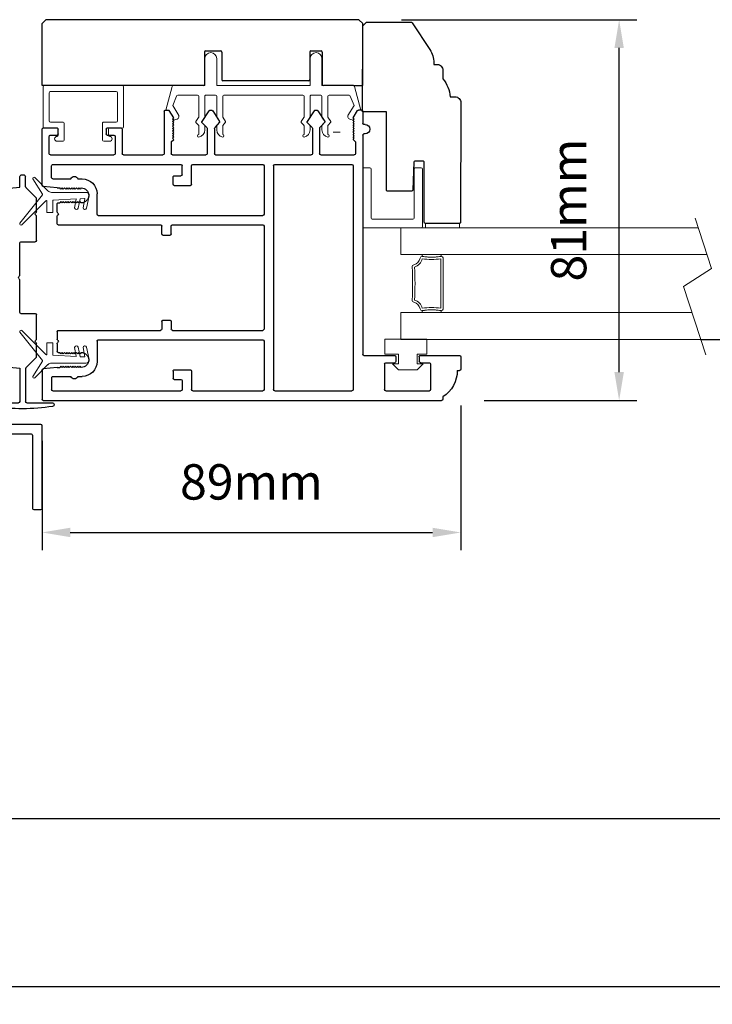
# Model space of a CAD drawing. Extents: x -10318 to 6203, y 3880 to 9300.
# Drawn here: x -9934 to -9787, y 7547 to 7755 of the extents above; entities that cross this region are included whole.
import ezdxf

# ---------------------------------------------------------------- set-up
doc = ezdxf.new("R2010")
doc.units = 0
doc.header["$LTSCALE"] = 250
doc.header["$MEASUREMENT"] = 0
doc.header["$PDMODE"] = 3
doc.header["$PDSIZE"] = -2
doc.layers.get('0').update_dxf_attribs({"color": 5, "linetype": 'CONTINUOUS', "lineweight": 20})
doc.layers.get('DEFPOINTS').update_dxf_attribs({"color": 2, "linetype": 'CONTINUOUS'})
for name, color, linetype, lineweight in [('1', 1, 'CONTINUOUS', 13), ('2', 2, 'CONTINUOUS', 25), ('6', 6, 'CONTINUOUS', 5), ('LS-PR-004 JAMB SEAL', 41, 'CONTINUOUS', 15)]:
    doc.layers.add(name, color=color, linetype=linetype, lineweight=lineweight)
for name, color, linetype in [('81018 JAMB INTERLOCK', 154, 'CONTINUOUS'), ('81020 DOOR PROFILE B', 90, 'CONTINUOUS'), ('81056 Sash', 255, 'CONTINUOUS'), ('81067 Glazing Stop', 255, 'CONTINUOUS'), ('LS-P-009 MECH CAP', 165, 'CONTINUOUS')]:
    doc.layers.add(name, color=color, linetype=linetype)
doc.styles.add('ROMANS', font='romans')
doc.dimstyles.new('LWDEC', dxfattribs={"dimscale": 3, "dimtxt": 2.5, "dimasz": 2, "dimexe": 1.25, "dimexo": 3, "dimgap": 2, "dimtad": 1, "dimtoh": 1, "dimdec": 0, "dimzin": 11, "dimdsep": 46, "dimtxsty": 'ROMANS', "dimcen": 0, "dimdle": 1.5, "dimazin": 0, "dimtfac": 1, "dimtdec": 0, "dimtix": 1, "dimtmove": 0, "dimatfit": 3, "dimfxl": 0, "dimtzin": 0, "dimarcsym": 0})

# ---------------------------------------------------------------- blocks, each defined once
blk = doc.blocks.new('LS-P-012 DOOR PROFILE')
for p, q in [((-0.66, 1.645), (-0.765, 1.645)), ((-0.775, 1.615), (-0.775, 1.635)), ((-0.65, 1.3075), (-0.65, 1.635)), ((-1.025, -1.845), (-1.025, 1.485)), ((-0.995, 1.495), (-1.015, 1.495)), ((-0.945, 1.0175), (-0.945, 1.3825)), ((-0.72, 1.3925), (-0.935, 1.3925)), ((-0.71, 1.3075), (-0.71, 1.3825)), ((-0.71, 1.3075), (-0.71, 1.3825)), ((-0.66, 1.2975), (-0.7, 1.2975)), ((-0.71, 1.0175), (-0.71, 1.0925)), ((-0.66, 1.1025), (-0.7, 1.1025)), ((-0.65, 0.835), (-0.65, 1.0925)), ((-0.72, 1.0075), (-0.935, 1.0075)), ((1.19, 0.825), (-0.64, 0.825)), ((1.2, 0.845), (1.2, 0.835)), ((1.28, 0.845), (1.28, 0.835)), ((1.39, 0.825), (1.29, 0.825)), ((0.935, 0.745), (-0.935, 0.745)), ((1.025, 0.475), (1.025, 0.755)), ((1.135, 0.765), (1.035, 0.765)), ((1.135, 0.765), (1.155, 0.745)), ((1.155, 0.745), (1.165, 0.755)), ((1.165, 0.755), (1.175, 0.745)), ((1.175, 0.745), (1.185, 0.755)), ((1.185, 0.755), (1.195, 0.745)), ((1.195, 0.745), (1.205, 0.755)), ((1.205, 0.755), (1.215, 0.745)), ((1.215, 0.745), (1.225, 0.755)), ((1.225, 0.755), (1.235, 0.745)), ((1.235, 0.745), (1.245, 0.755)), ((1.245, 0.755), (1.255, 0.745)), ((1.255, 0.745), (1.265, 0.755)), ((1.265, 0.755), (1.275, 0.745)), ((1.275, 0.745), (1.285, 0.755)), ((1.285, 0.755), (1.295, 0.745)), ((1.295, 0.745), (1.305, 0.755)), ((1.305, 0.755), (1.315, 0.745)), ((1.315, 0.745), (1.325, 0.755)), ((1.325, 0.755), (1.335, 0.745)), ((1.335, 0.745), (1.3953, 0.7825)), ((1.4, 0.815), (1.4, 0.791)), ((-0.945, 0.09), (-0.945, 0.735)), ((0.945, 0.09), (0.945, 0.735)), ((1.2977, 0.5083), (1.2529, 0.4676)), ((1.392, 0.451), (1.3038, 0.5088)), ((1.2461, 0.465), (1.035, 0.465)), ((1.392, 0.419), (1.3032, 0.3608)), ((1.025, -0.405), (1.025, 0.395)), ((1.2461, 0.405), (1.035, 0.405)), ((1.2972, 0.3613), (1.2529, 0.4023)), ((0.935, 0.08), (-0.935, 0.08)), ((-0.53, 0), (-0.935, 0)), ((0.43, 0), (-0.43, 0)), ((0.935, 0), (0.53, 0)), ((-0.945, -0.595), (-0.945, -0.01)), ((-0.52, -1.385), (-0.52, -0.01)), ((-0.44, -0.765), (-0.44, -0.01)), ((0.44, -0.765), (0.44, -0.01)), ((0.52, -1.385), (0.52, -0.01)), ((0.945, -0.595), (0.945, -0.01)), ((1.2977, -0.3717), (1.2529, -0.4124)), ((1.392, -0.429), (1.3038, -0.3712)), ((1.025, -0.765), (1.025, -0.485)), ((1.2461, -0.415), (1.035, -0.415)), ((1.2461, -0.475), (1.035, -0.475)), ((1.2972, -0.5187), (1.2529, -0.4777)), ((1.392, -0.461), (1.3032, -0.5192)), ((-0.78, -0.605), (-0.935, -0.605)), ((-0.77, -0.75), (-0.77, -0.615)), ((0.77, -0.75), (0.77, -0.615)), ((0.78, -0.605), (0.935, -0.605)), ((-0.945, -1.765), (-0.945, -0.695)), ((-0.86, -0.685), (-0.935, -0.685)), ((-0.85, -0.75), (-0.85, -0.695)), ((0.85, -0.75), (0.85, -0.695)), ((0.86, -0.685), (0.935, -0.685)), ((0.945, -1.765), (0.945, -0.695)), ((-0.78, -0.76), (-0.84, -0.76)), ((-0.365, -0.775), (-0.43, -0.775)), ((-0.355, -0.845), (-0.355, -0.785)), ((0.355, -0.845), (0.355, -0.785)), ((0.365, -0.775), (0.43, -0.775)), ((0.78, -0.76), (0.84, -0.76)), ((1.135, -0.775), (1.035, -0.775)), ((1.135, -0.775), (1.155, -0.755)), ((1.155, -0.755), (1.165, -0.765)), ((1.165, -0.765), (1.175, -0.755)), ((1.175, -0.755), (1.185, -0.765)), ((1.185, -0.765), (1.195, -0.755)), ((1.195, -0.755), (1.205, -0.765)), ((1.205, -0.765), (1.215, -0.755)), ((1.215, -0.755), (1.225, -0.765)), ((1.225, -0.765), (1.235, -0.755)), ((1.235, -0.755), (1.245, -0.765)), ((1.245, -0.765), (1.255, -0.755)), ((1.255, -0.755), (1.265, -0.765)), ((1.265, -0.765), (1.275, -0.755)), ((1.275, -0.755), (1.285, -0.765)), ((1.285, -0.765), (1.295, -0.755)), ((1.295, -0.755), (1.305, -0.765)), ((1.305, -0.765), (1.315, -0.755)), ((1.315, -0.755), (1.325, -0.765)), ((1.325, -0.765), (1.335, -0.755)), ((1.335, -0.755), (1.3953, -0.7925)), ((1.4, -0.825), (1.4, -0.801)), ((-0.44, -1.72), (-0.44, -0.865)), ((-0.365, -0.855), (-0.43, -0.855)), ((0.365, -0.855), (0.43, -0.855)), ((0.44, -1.72), (0.44, -0.865)), ((1.025, -1.175), (1.025, -0.845)), ((1.39, -0.835), (1.035, -0.835)), ((1.24, -1.185), (1.035, -1.185)), ((1.25, -1.31), (1.25, -1.195)), ((1.025, -1.785), (1.025, -1.255)), ((1.18, -1.245), (1.035, -1.245)), ((1.19, -1.31), (1.19, -1.255)), ((-0.53, -1.395), (-0.7, -1.395)), ((0.53, -1.395), (0.7, -1.395)), ((1.24, -1.32), (1.2, -1.32)), ((-0.825, -1.555), (-0.825, -1.52)), ((-0.75, -1.5275), (-0.74, -1.5375)), ((-0.74, -1.5375), (-0.75, -1.5475)), ((-0.75, -1.5475), (-0.74, -1.5575)), ((-0.74, -1.5575), (-0.75, -1.5675)), ((-0.625, -1.5275), (-0.635, -1.5375)), ((-0.635, -1.5375), (-0.625, -1.5475)), ((-0.625, -1.5475), (-0.635, -1.5575)), ((-0.635, -1.5575), (-0.625, -1.5675)), ((0.625, -1.5275), (0.635, -1.5375)), ((0.635, -1.5375), (0.625, -1.5475)), ((0.625, -1.5475), (0.635, -1.5575)), ((0.635, -1.5575), (0.625, -1.5675)), ((0.75, -1.5275), (0.74, -1.5375)), ((0.74, -1.5375), (0.75, -1.5475)), ((0.75, -1.5475), (0.74, -1.5575)), ((0.74, -1.5575), (0.75, -1.5675)), ((0.825, -1.555), (0.825, -1.52)), ((-0.825, -1.765), (-0.825, -1.615)), ((-0.75, -1.5675), (-0.74, -1.5775)), ((-0.74, -1.5775), (-0.75, -1.5875)), ((-0.75, -1.5875), (-0.74, -1.5975)), ((-0.74, -1.5975), (-0.75, -1.6075)), ((-0.75, -1.6075), (-0.74, -1.6175)), ((-0.74, -1.6175), (-0.75, -1.6275)), ((-0.75, -1.6275), (-0.74, -1.6375)), ((-0.74, -1.6375), (-0.75, -1.6475)), ((-0.625, -1.5675), (-0.635, -1.5775)), ((-0.635, -1.5775), (-0.625, -1.5875)), ((-0.625, -1.5875), (-0.635, -1.5975)), ((-0.635, -1.5975), (-0.625, -1.6075)), ((-0.625, -1.6075), (-0.635, -1.6175)), ((-0.635, -1.6175), (-0.625, -1.6275)), ((-0.625, -1.6275), (-0.635, -1.6375)), ((-0.635, -1.6375), (-0.625, -1.6475)), ((0.625, -1.5675), (0.635, -1.5775)), ((0.635, -1.5775), (0.625, -1.5875)), ((0.625, -1.5875), (0.635, -1.5975)), ((0.635, -1.5975), (0.625, -1.6075)), ((0.625, -1.6075), (0.635, -1.6175)), ((0.635, -1.6175), (0.625, -1.6275)), ((0.625, -1.6275), (0.635, -1.6375)), ((0.635, -1.6375), (0.625, -1.6475)), ((0.75, -1.5675), (0.74, -1.5775)), ((0.74, -1.5775), (0.75, -1.5875)), ((0.75, -1.5875), (0.74, -1.5975)), ((0.74, -1.5975), (0.75, -1.6075)), ((0.75, -1.6075), (0.74, -1.6175)), ((0.74, -1.6175), (0.75, -1.6275)), ((0.75, -1.6275), (0.74, -1.6375)), ((0.74, -1.6375), (0.75, -1.6475)), ((0.825, -1.765), (0.825, -1.615)), ((-0.75, -1.6475), (-0.74, -1.6575)), ((-0.74, -1.6575), (-0.75, -1.6675)), ((-0.75, -1.6675), (-0.74, -1.6775)), ((-0.74, -1.6775), (-0.75, -1.6875)), ((-0.75, -1.6875), (-0.74, -1.6975)), ((-0.74, -1.6975), (-0.75, -1.7075)), ((-0.75, -1.73), (-0.75, -1.7075)), ((-0.625, -1.6475), (-0.635, -1.6575)), ((-0.635, -1.6575), (-0.625, -1.6675)), ((-0.625, -1.6675), (-0.635, -1.6775)), ((-0.635, -1.6775), (-0.625, -1.6875)), ((-0.625, -1.6875), (-0.635, -1.6975)), ((-0.635, -1.6975), (-0.625, -1.7075)), ((-0.625, -1.72), (-0.625, -1.7075)), ((-0.5396, -1.7221), (-0.5446, -1.7271)), ((-0.5254, -1.7221), (-0.5204, -1.7271)), ((0.5254, -1.7221), (0.5204, -1.7271)), ((0.5396, -1.7221), (0.5446, -1.7271)), ((0.625, -1.6475), (0.635, -1.6575)), ((0.635, -1.6575), (0.625, -1.6675)), ((0.625, -1.6675), (0.635, -1.6775)), ((0.635, -1.6775), (0.625, -1.6875)), ((0.625, -1.6875), (0.635, -1.6975)), ((0.635, -1.6975), (0.625, -1.7075)), ((0.625, -1.72), (0.625, -1.7075)), ((0.75, -1.6475), (0.74, -1.6575)), ((0.74, -1.6575), (0.75, -1.6675)), ((0.75, -1.6675), (0.74, -1.6775)), ((0.74, -1.6775), (0.75, -1.6875)), ((0.75, -1.6875), (0.74, -1.6975)), ((0.74, -1.6975), (0.75, -1.7075)), ((0.75, -1.73), (0.75, -1.7075)), ((1.2, -1.72), (1.24, -1.72)), ((-0.835, -1.775), (-0.935, -1.775)), ((-0.75, -1.73), (-0.7612, -1.846)), ((-0.5516, -1.73), (-0.615, -1.73)), ((-0.45, -1.73), (-0.5134, -1.73)), ((0.45, -1.73), (0.5134, -1.73)), ((0.5516, -1.73), (0.615, -1.73)), ((0.75, -1.73), (0.7612, -1.846)), ((0.835, -1.775), (0.935, -1.775)), ((1.035, -1.795), (1.18, -1.795)), ((1.19, -1.785), (1.19, -1.73)), ((1.25, -1.845), (1.25, -1.73)), ((-0.7711, -1.855), (-1.015, -1.855)), ((0.7711, -1.855), (1.24, -1.855))]:
    blk.add_line(p, q)
for centre, radius, start, end in [((-0.765, 1.635), 0.01, 90, 180), ((-0.66, 1.635), 0.01, 0, 90), ((-0.7791, 1.3609), 0.2541, 89.06437, 148.15655), ((-1.015, 1.485), 0.01, 90, 180), ((-0.935, 1.3825), 0.01, 90, 180), ((-0.72, 1.3825), 0.01, 0, 90), ((-0.7, 1.3075), 0.01, 180, 270), ((-0.66, 1.3075), 0.01, 270, 0), ((-0.7, 1.0925), 0.01, 90, 180), ((-0.66, 1.0925), 0.01, 0, 90), ((-0.935, 1.0175), 0.01, 180, 270), ((-0.72, 1.0175), 0.01, 270, 360), ((-0.64, 0.835), 0.01, 180, 270), ((1.19, 0.835), 0.01, 270, 0), ((1.24, 0.845), 0.04, 0, 180), ((1.29, 0.835), 0.01, 180, 270), ((1.39, 0.815), 0.01, 0, 90), ((-0.935, 0.735), 0.01, 90, 180), ((0.935, 0.735), 0.01, 360, 90), ((1.035, 0.755), 0.01, 90, 180), ((1.39, 0.791), 0.01, 301.90972, 0), ((1.3011, 0.5046), 0.005, 57.32777, 131.98721), ((1.035, 0.475), 0.01, 180, 270), ((1.2461, 0.475), 0.01, 270, 312.22812), ((1.38, 0.435), 0.02, 306.8699, 53.1301), ((1.035, 0.395), 0.01, 90, 180), ((1.2461, 0.395), 0.01, 47.16274, 90), ((1.3005, 0.365), 0.005, 228.01279, 302.67223), ((-0.935, 0.09), 0.01, 180, 270), ((0.935, 0.09), 0.01, 270, 360), ((-0.935, -0.01), 0.01, 90, 180), ((-0.53, -0.01), 0.01, 0, 90), ((0.53, -0.01), 0.01, 90, 180), ((0.935, -0.01), 0.01, 0, 90), ((-0.43, -0.01), 0.01, 90, 180), ((0.43, -0.01), 0.01, 0, 90), ((1.035, -0.405), 0.01, 180, 270), ((1.3011, -0.3754), 0.005, 57.32777, 131.98721), ((1.035, -0.485), 0.01, 90, 180), ((1.2461, -0.405), 0.01, 270, 312.22812), ((1.2461, -0.485), 0.01, 47.16274, 90), ((1.38, -0.445), 0.02, 306.8699, 53.1301), ((1.3005, -0.515), 0.005, 228.01279, 302.67223), ((-0.935, -0.595), 0.01, 180, 270), ((-0.78, -0.615), 0.01, 0, 90), ((0.78, -0.615), 0.01, 90, 180), ((0.935, -0.595), 0.01, 270, 360), ((-0.935, -0.695), 0.01, 90, 180), ((-0.86, -0.695), 0.01, 0, 90), ((0.86, -0.695), 0.01, 90, 180), ((0.935, -0.695), 0.01, 0, 90), ((-0.84, -0.75), 0.01, 180, 270), ((-0.78, -0.75), 0.01, 270, 0), ((-0.43, -0.765), 0.01, 180, 270), ((-0.365, -0.785), 0.01, 360, 90), ((0.365, -0.785), 0.01, 90, 180), ((0.43, -0.765), 0.01, 270, 360), ((0.78, -0.75), 0.01, 180, 270), ((0.84, -0.75), 0.01, 270, 0), ((1.035, -0.765), 0.01, 180, 270), ((1.39, -0.801), 0.01, 0, 58.09028), ((-0.43, -0.865), 0.01, 90, 180), ((-0.365, -0.845), 0.01, 270, 360), ((0.365, -0.845), 0.01, 180, 270), ((0.43, -0.865), 0.01, 0, 90), ((1.035, -0.845), 0.01, 90, 180), ((1.39, -0.825), 0.01, 270, 360), ((1.035, -1.175), 0.01, 180, 270), ((1.24, -1.195), 0.01, 0, 90), ((1.035, -1.255), 0.01, 90, 180), ((1.18, -1.255), 0.01, 0, 90), ((1.2, -1.31), 0.01, 180, 270), ((1.24, -1.31), 0.01, 270, 0), ((-0.7, -1.52), 0.125, 90, 180), ((-0.53, -1.385), 0.01, 270, 0), ((0.53, -1.385), 0.01, 180, 270), ((0.7, -1.52), 0.125, 0, 90), ((-0.6875, -1.5275), 0.0625, 0, 180), ((0.6875, -1.5275), 0.0625, 0, 180), ((-0.8125, -1.585), 0.0325, 112.61986, 247.38014), ((0.8125, -1.585), 0.0325, 292.61986, 67.38014), ((-0.615, -1.72), 0.01, 180, 270), ((-0.5325, -1.7291), 0.01, 45, 135), ((-0.45, -1.72), 0.01, 270, 0), ((0.45, -1.72), 0.01, 180, 270), ((0.5325, -1.7291), 0.01, 45, 135), ((0.615, -1.72), 0.01, 270, 0), ((1.2, -1.73), 0.01, 90, 180), ((1.24, -1.73), 0.01, 0, 90), ((-0.935, -1.765), 0.01, 180, 270), ((-0.835, -1.765), 0.01, 270, 0), ((-0.5516, -1.72), 0.01, 270, 315), ((-0.5134, -1.72), 0.01, 225, 270), ((0.5134, -1.72), 0.01, 270, 315), ((0.5516, -1.72), 0.01, 225, 270), ((0.835, -1.765), 0.01, 180, 270), ((0.935, -1.765), 0.01, 270, 0), ((1.035, -1.785), 0.01, 180, 270), ((1.18, -1.785), 0.01, 270, 0), ((-1.015, -1.845), 0.01, 180, 270), ((-0.7711, -1.845), 0.01, 270, 354.50025), ((0.7711, -1.845), 0.01, 185.49975, 270), ((1.24, -1.845), 0.01, 270, 0)]:
    blk.add_arc(centre, radius, start, end)
blk = doc.blocks.new('LS-PW-18 SASH')
for p, q in [((-0.6738, 0), (-0.6738, 0.5187)), ((-0.6738, 0.5187), (-0.6425, 0.55)), ((1.9749, 0.55), (-0.6425, 0.55)), ((1.9749, 0.55), (2.0063, 0.5187)), ((2.0063, 0), (2.0063, 0.5187)), ((0.6837, 0.28), (0.6837, 0.01)), ((0.6938, 0.29), (0.8187, 0.29)), ((0.8287, 0.28), (0.8287, 0.05)), ((1.5637, 0.28), (1.5637, 0.05)), ((1.5738, 0.29), (1.6587, 0.29)), ((1.6688, 0.28), (1.6688, 0.01)), ((0.6737, 0), (-0.6738, 0)), ((1.5537, 0.04), (0.8387, 0.04)), ((1.9284, 0), (1.6787, 0)), ((1.9284, 0), (2.0063, 0))]:
    blk.add_line(p, q)
for centre, start, end in [((0.6938, 0.28), 90, 180), ((0.8187, 0.28), 0, 90), ((1.5738, 0.28), 90, 180), ((1.6587, 0.28), 0, 90), ((0.6737, 0.01), 270, 0), ((0.8387, 0.05), 180, 270), ((1.5537, 0.05), 270, 0), ((1.6787, 0.01), 180, 270)]:
    blk.add_arc(centre, 0.01, start, end)
blk = doc.blocks.new('LS-PP-013 LARGE THERMAL BREAK')
for p, q in [((-0.4025, 1.24), (-0.3925, 1.25)), ((-0.4025, 1.24), (-0.3925, 1.2117)), ((-0.3925, 1.25), (-0.3825, 1.24)), ((-0.3825, 1.24), (-0.3222, 1.2775)), ((-0.3614, 1.1969), (-0.2791, 1.2481)), ((-0.1207, 1.252), (-0.3175, 1.3059)), ((-0.3175, 1.3059), (-0.3175, 1.286)), ((-0.2007, 1.2157), (-0.2791, 1.2481)), ((-0.1125, 1.2421), (-0.1125, 0.98)), ((-0.1925, 1.04), (-0.1925, 1.2058)), ((-0.5225, 1.03), (-0.4451, 1.03)), ((-0.4194, 1.0533), (-0.4451, 1.03)), ((-0.4194, 1.0033), (-0.4451, 0.98)), ((-0.377, 1.03), (-0.4133, 1.0538)), ((-0.377, 0.98), (-0.4133, 1.0038)), ((-0.377, 1.03), (-0.2025, 1.03)), ((-0.4844, 0.98), (-0.4451, 0.98)), ((-0.377, 0.98), (-0.2025, 0.98)), ((-0.1925, 0.97), (-0.1925, 0.89)), ((-0.1925, 0.97), (-0.1925, 0.89)), ((-0.1125, 0.98), (0.1125, 0.98)), ((-0.5225, 0.83), (-0.4495, 0.83)), ((-0.4844, 0.88), (-0.4495, 0.88)), ((-0.4199, 0.8563), (-0.4427, 0.8773)), ((-0.4199, 0.8063), (-0.4427, 0.8273)), ((-0.3795, 0.8784), (-0.4139, 0.8558)), ((-0.3795, 0.8284), (-0.4139, 0.8058)), ((-0.374, 0.88), (-0.2025, 0.88)), ((-0.374, 0.83), (-0.2025, 0.83)), ((-0.1125, 0.88), (-0.1125, 0.1)), ((-0.1125, 0.88), (0.1125, 0.88)), ((-0.1925, 0.82), (-0.1925, 0.16)), ((-0.1925, 0.82), (-0.1925, 0.16)), ((-0.4194, 0.1733), (-0.4451, 0.15)), ((-0.377, 0.15), (-0.4133, 0.1738)), ((-0.5225, 0.15), (-0.4451, 0.15)), ((-0.4844, 0.1), (-0.4451, 0.1)), ((-0.4194, 0.1233), (-0.4451, 0.1)), ((-0.377, 0.1), (-0.4133, 0.1238)), ((-0.377, 0.15), (-0.2025, 0.15)), ((-0.377, 0.1), (-0.2025, 0.1)), ((-0.1925, 0.09), (-0.1925, 0.01)), ((-0.1125, 0.1), (0.1125, 0.1)), ((-0.4844, 0), (-0.4495, 0)), ((-0.374, 0), (-0.2025, 0)), ((-0.1125, 0), (-0.1125, -0.2621)), ((-0.1125, 0), (0.1125, 0)), ((-0.5225, -0.05), (-0.4495, -0.05)), ((-0.4199, -0.0237), (-0.4427, -0.0027)), ((-0.4199, -0.0737), (-0.4427, -0.0527)), ((-0.3795, -0.0016), (-0.4139, -0.0242)), ((-0.3795, -0.0516), (-0.4139, -0.0742)), ((-0.374, -0.05), (-0.2025, -0.05)), ((-0.1925, -0.06), (-0.1925, -0.2258)), ((-0.4025, -0.26), (-0.3925, -0.2317)), ((-0.3614, -0.2169), (-0.2791, -0.2681)), ((-0.2007, -0.2357), (-0.2791, -0.2681)), ((-0.4025, -0.26), (-0.3925, -0.27)), ((-0.3925, -0.27), (-0.3825, -0.26)), ((-0.3825, -0.26), (-0.3222, -0.2975)), ((-0.1207, -0.272), (-0.3175, -0.3259)), ((-0.3175, -0.3259), (-0.3175, -0.306))]:
    blk.add_line(p, q)
for centre, radius, start, end in [((-0.3699, 1.2197), 0.024, 116.37143, 121.9719), ((-0.3275, 1.286), 0.01, 301.90972, 0), ((-0.1225, 1.2421), 0.01, 360, 79.70144), ((-0.3699, 1.2197), 0.024, 199.47398, 307.448), ((-0.2025, 1.2058), 0.01, 0, 79.70144), ((-0.5325, 1.03), 0.01, 0, 180), ((-0.4835, 1.0398), 0.0598, 189.43616, 270.8596), ((-0.416, 1.0496), 0.005, 57.32777, 131.98721), ((-0.416, 0.9996), 0.005, 57.32777, 131.98721), ((-0.2025, 1.04), 0.01, 270, 360), ((-0.2025, 0.97), 0.01, 0, 90), ((0.1125, 0.93), 0.05, 270, 90), ((-0.4835, 0.8202), 0.0598, 89.1404, 170.56384), ((-0.5325, 0.83), 0.01, 180, 0), ((-0.4495, 0.87), 0.01, 47.16274, 90), ((-0.4495, 0.82), 0.01, 47.16274, 90), ((-0.4166, 0.86), 0.005, 228.01279, 302.67223), ((-0.374, 0.87), 0.01, 90, 123.25538), ((-0.374, 0.82), 0.01, 90, 123.25538), ((-0.2025, 0.89), 0.01, 270, 0), ((-0.2025, 0.82), 0.01, 0, 90), ((-0.4166, 0.81), 0.005, 228.01279, 302.67223), ((-0.416, 0.1696), 0.005, 57.32777, 131.98721), ((-0.5325, 0.15), 0.01, 0, 180), ((-0.4835, 0.1598), 0.0598, 189.43616, 270.8596), ((-0.416, 0.1196), 0.005, 57.32777, 131.98721), ((-0.2025, 0.16), 0.01, 270, 360), ((-0.2025, 0.09), 0.01, 0, 90), ((0.1125, 0.05), 0.05, 270, 90), ((-0.4835, -0.0598), 0.0598, 89.1404, 170.56384), ((-0.4495, -0.01), 0.01, 47.16274, 90), ((-0.2025, 0.01), 0.01, 270, 0), ((-0.5325, -0.05), 0.01, 180, 0), ((-0.4495, -0.06), 0.01, 47.16274, 90), ((-0.4166, -0.02), 0.005, 228.01279, 302.67223), ((-0.4166, -0.07), 0.005, 228.01279, 302.67223), ((-0.374, -0.01), 0.01, 90, 123.25538), ((-0.374, -0.06), 0.01, 90, 123.25538), ((-0.2025, -0.06), 0.01, 0, 90), ((-0.3699, -0.2397), 0.024, 52.552, 160.52602), ((-0.2025, -0.2258), 0.01, 280.29856, 0), ((-0.3699, -0.2397), 0.024, 238.0281, 243.62857), ((-0.3275, -0.306), 0.01, 0, 58.09028), ((-0.1225, -0.2621), 0.01, 280.29856, 360)]:
    blk.add_arc(centre, radius, start, end)
blk = doc.blocks.new('LS-PR-001 GLAZING RUBBER')
for p, q in [((-0.0625, 0.27), (-0.0625, 0.35)), ((0.0625, 0.35), (-0.0625, 0.35)), ((0.0625, 0.35), (0.0625, 0)), ((-0.1425, 0.32), (-0.1925, 0.27)), ((-0.1925, 0.115), (-0.1925, 0.27)), ((-0.1425, 0.27), (-0.1425, 0.32)), ((-0.0625, 0.27), (-0.1425, 0.27)), ((-0.1425, 0.065), (-0.1925, 0.115)), ((-0.1425, 0.065), (-0.1425, 0.115)), ((-0.0625, 0.115), (-0.1425, 0.115)), ((-0.0625, 0), (-0.0625, 0.115)), ((0.0625, 0), (-0.0625, 0))]:
    blk.add_line(p, q)
blk = doc.blocks.new('LS-PP-015 GLASS THERMAL BREAK')
for p, q in [((-0.24, 0.5), (0.24, 0.5)), ((-0.25, 0.49), (-0.25, 0.01)), ((-0.18, 0.42), (-0.18, 0.08)), ((-0.17, 0.43), (0.24, 0.43)), ((0.25, 0.49), (0.25, 0.44)), ((-0.24, 0), (0.24, 0)), ((-0.17, 0.07), (0.24, 0.07)), ((0.25, 0.06), (0.25, 0.01))]:
    blk.add_line(p, q)
for centre, start, end in [((-0.24, 0.49), 90, 180), ((0.24, 0.49), 0, 90), ((-0.17, 0.42), 90, 180), ((0.24, 0.44), 270, 0), ((-0.24, 0.01), 180, 270), ((-0.17, 0.08), 180, 270), ((0.24, 0.06), 0, 90), ((0.24, 0.01), 270, 0)]:
    blk.add_arc(centre, 0.01, start, end)
blk = doc.blocks.new('LS-PP-014 SMALL THERMAL BREAK')
for p, q in [((-0.1775, 0.66), (-0.1775, 0.555)), ((-0.1675, 0.67), (0.1675, 0.67)), ((0.1775, 0.66), (0.1775, 0.01)), ((-0.1275, 0.61), (-0.1275, 0.505)), ((-0.1175, 0.62), (0.1175, 0.62)), ((0.1275, 0.61), (0.1275, 0.06)), ((-0.2875, 0.555), (-0.2875, 0.505)), ((-0.2775, 0.495), (-0.1375, 0.495)), ((-0.2375, 0.545), (-0.1875, 0.545)), ((-0.2275, 0.545), (-0.1875, 0.545)), ((-0.2875, 0.115), (-0.2875, 0.165)), ((-0.2775, 0.175), (-0.1375, 0.175)), ((-0.1275, 0.06), (-0.1275, 0.165)), ((-0.2375, 0.125), (-0.1875, 0.125)), ((-0.2275, 0.125), (-0.1875, 0.125)), ((-0.1775, 0.01), (-0.1775, 0.115)), ((-0.1675, 0), (0.1675, 0)), ((-0.1175, 0.05), (0.1175, 0.05))]:
    blk.add_line(p, q)
for centre, radius, start, end in [((-0.1675, 0.66), 0.01, 90, 180), ((0.1675, 0.66), 0.01, 360, 90), ((-0.1175, 0.61), 0.01, 90, 180), ((0.1175, 0.61), 0.01, 0, 90), ((-0.2675, 0.555), 0.02, 0, 180), ((-0.2775, 0.505), 0.01, 180, 270), ((-0.2375, 0.555), 0.01, 180, 270), ((-0.1875, 0.555), 0.01, 270, 360), ((-0.1375, 0.505), 0.01, 270, 0), ((-0.2775, 0.165), 0.01, 90, 180), ((-0.1375, 0.165), 0.01, 0, 90), ((-0.2675, 0.115), 0.02, 180, 0), ((-0.2375, 0.115), 0.01, 90, 180), ((-0.1875, 0.115), 0.01, 0, 90), ((-0.1675, 0.01), 0.01, 180, 270), ((-0.1175, 0.06), 0.01, 180, 270), ((0.1175, 0.06), 0.01, 270, 0), ((0.1675, 0.01), 0.01, 270, 360)]:
    blk.add_arc(centre, radius, start, end)
blk = doc.blocks.new('LS-PR-004 JAMB SEAL')
for p, q in [((-0.0041, 0.3644), (0.2331, 0.5527)), ((0.0452, 0.3353), (0.2461, 0.5362)), ((-0.0388, 0.3187), (-0.1484, 0.4283)), ((-0.0099, 0.3641), (-0.1366, 0.4465)), ((0.0443, 0.33), (0.0446, 0.334)), ((-0.025, 0), (-0.025, 0.2887)), ((0.0298, 0.0841), (0.0411, 0.276)), ((0.0431, 0.2779), (0.1406, 0.2779)), ((0.0463, 0.3279), (0.1406, 0.3279)), ((0.1426, 0.3259), (0.1426, 0.2799)), ((0.1033, 0.0959), (0.0322, 0.0821)), ((0.0255, 0.0127), (0.0277, 0.0491)), ((0.1033, 0.0253), (0.0279, 0.0106)), ((0.1076, 0.0662), (0.0293, 0.0509)), ((0.1076, -0.0045), (0.0048, -0.0245))]:
    blk.add_line(p, q)
for centre, radius, start, end in [((0.2382, 0.5433), 0.0107, 318.48412, 118.42031), ((-0.1394, 0.4354), 0.0114, 75.71844, 218.23383), ((-0.0072, 0.3683), 0.005, 236.97613, 308.45222), ((0.0463, 0.3299), 0.002, 176.61121, 270), ((0.0466, 0.3338), 0.002, 135, 176.61121), ((-0.0644, 0.2887), 0.0394, 0, 49.58363), ((0.0431, 0.2759), 0.002, 90, 176.61121), ((0.1406, 0.3259), 0.002, 0, 90), ((0.1406, 0.2799), 0.002, 270, 0), ((0.0318, 0.084), 0.002, 176.58086, 281.03647), ((0.1033, 0.0808), 0.0152, 286.41098, 90), ((0, 0), 0.025, 179.80842, 281.03647), ((0.0275, 0.0125), 0.002, 176.58086, 281.03647), ((0.0297, 0.049), 0.002, 101.03647, 176.58086), ((0.1033, 0.0101), 0.0152, 286.41098, 90)]:
    blk.add_arc(centre, radius, start, end)
blk = doc.blocks.new('*D948')
at = {"layer": '2', "color": 0, "lineweight": -2}
for p, q in [((-9971.19, 7636.78), (-9971.19, 7546.55)), ((-9313.82, 7559.3), (-9313.82, 7554.05)), ((-9965.19, 7550.3), (-9319.82, 7550.3))]:
    blk.add_line(p, q, dxfattribs=at)
at = {"layer": '2', "color": 0}
for points in [[(-9965.19, 7551.3), (-9965.19, 7549.3), (-9971.19, 7550.3)], [(-9319.82, 7551.3), (-9319.82, 7549.3), (-9313.82, 7550.3)]]:
    blk.add_solid(points, dxfattribs=at)
at = {"layer": 'DEFPOINTS', "color": 0}
for p in [(-9971.19, 7645.78), (-9313.82, 7550.3), (-9313.82, 7550.3)]:
    blk.add_point(p, dxfattribs=at)
at = {"layer": '2', "color": 0, "insert": (-9642.5, 7561.3), "char_height": 7.5, "attachment_point": 5, "style": 'ROMANS'}
blk.add_mtext('Rough Opening', dxfattribs=at)
blk = doc.blocks.new('*D949')
at = {"layer": '2', "color": 0, "lineweight": -2}
for p, q in [((-9840.38, 7673.59), (-9840.38, 7642.89)), ((-9929.28, 7666.09), (-9929.28, 7642.89)), ((-9923.28, 7646.64), (-9846.38, 7646.64))]:
    blk.add_line(p, q, dxfattribs=at)
at = {"layer": '2', "color": 0}
for points in [[(-9923.28, 7647.64), (-9923.28, 7645.64), (-9929.28, 7646.64)], [(-9846.38, 7647.64), (-9846.38, 7645.64), (-9840.38, 7646.64)]]:
    blk.add_solid(points, dxfattribs=at)
at = {"layer": 'DEFPOINTS', "color": 0}
for p in [(-9840.38, 7682.59), (-9929.28, 7675.09), (-9840.38, 7646.64)]:
    blk.add_point(p, dxfattribs=at)
at = {"layer": '2', "color": 0, "insert": (-9884.83, 7656.39), "char_height": 7.5, "attachment_point": 5, "style": 'ROMANS'}
blk.add_mtext('89mm', dxfattribs=at)
blk = doc.blocks.new('*D951')
at = {"layer": '2', "color": 0, "lineweight": -2}
for p, q in [((-9853, 7755.41), (-9803.01, 7755.41)), ((-9806.76, 7680.65), (-9806.76, 7749.41)), ((-9835.43, 7674.65), (-9803.01, 7674.65))]:
    blk.add_line(p, q, dxfattribs=at)
at = {"layer": '2', "color": 0}
for points in [[(-9807.76, 7749.41), (-9805.76, 7749.41), (-9806.76, 7755.41)], [(-9807.76, 7680.65), (-9805.76, 7680.65), (-9806.76, 7674.65)]]:
    blk.add_solid(points, dxfattribs=at)
at = {"layer": 'DEFPOINTS', "color": 0}
for p in [(-9862, 7755.41), (-9806.76, 7755.41), (-9844.43, 7674.65)]:
    blk.add_point(p, dxfattribs=at)
at = {"layer": '2', "color": 0, "insert": (-9816.51, 7715.03), "char_height": 7.5, "attachment_point": 5, "rotation": 90, "style": 'ROMANS'}
blk.add_mtext('81mm', dxfattribs=at)
blk = doc.blocks.new('LS-P-009 DOOR MECH CAP')
for p, q in [((133.8528, 14.5219), (133.8528, 14.3087)), ((132.0714, 14.3937), (133.5443, 14.3937)), ((133.5443, 14.3937), (132.0714, 14.3937)), ((132.0614, 14.3846), (132.0531, 14.2987)), ((133.5543, 14.3846), (133.5625, 14.2987)), ((131.9531, 14.2587), (131.9531, 14.2887)), ((132.0531, 14.2987), (131.9631, 14.2987)), ((132.0487, 14.2487), (131.9631, 14.2487)), ((132.0558, 14.2458), (132.1399, 14.1616)), ((132.5078, 14.2887), (132.5078, 14.1687)), ((132.7887, 14.2987), (132.5178, 14.2987)), ((132.8008, 14.3066), (132.7958, 14.3016)), ((132.8149, 14.3066), (132.8199, 14.3016)), ((133.0978, 14.2987), (132.827, 14.2987)), ((133.1078, 14.2887), (133.1078, 14.1687)), ((133.5599, 14.2458), (133.4758, 14.1616)), ((133.5625, 14.2987), (133.8428, 14.2987)), ((133.567, 14.2487), (133.8428, 14.2487)), ((133.8528, 14.2387), (133.8528, 14.0255)), ((132.2562, 14.1587), (132.147, 14.1587)), ((132.2683, 14.1666), (132.2633, 14.1616)), ((132.2824, 14.1666), (132.2874, 14.1616)), ((132.5003, 14.1587), (132.2945, 14.1587)), ((132.4978, 14.1587), (132.3424, 14.1587)), ((133.3212, 14.1587), (133.1178, 14.1587)), ((133.3333, 14.1666), (133.3283, 14.1616)), ((133.3474, 14.1666), (133.3524, 14.1616)), ((133.4687, 14.1587), (133.3595, 14.1587))]:
    blk.add_line(p, q)
for centre, radius, start, end in [((133.8678, 14.5219), 0.015, 9.21412, 180), ((132.3378, 14.2737), 1.565, 350.78588, 9.21412), ((132.0714, 14.3837), 0.01, 90, 174.50025), ((133.5443, 14.3837), 0.01, 5.49975, 90), ((132.8078, 14.2995), 0.01, 45, 135), ((133.8428, 14.3087), 0.01, 270, 0), ((131.9631, 14.2887), 0.01, 90, 180), ((131.9631, 14.2587), 0.01, 180, 270), ((132.0487, 14.2387), 0.01, 45, 90), ((132.5178, 14.2887), 0.01, 90, 180), ((132.7887, 14.3087), 0.01, 270, 315), ((132.827, 14.3087), 0.01, 225, 270), ((133.0978, 14.2887), 0.01, 0, 90), ((133.567, 14.2387), 0.01, 90, 135), ((133.8428, 14.2387), 0.01, 0, 90), ((132.147, 14.1687), 0.01, 225, 270), ((132.147, 14.1687), 0.01, 225, 270), ((132.2562, 14.1687), 0.01, 270, 315), ((132.2753, 14.1595), 0.01, 45, 135), ((132.2945, 14.1687), 0.01, 225, 270), ((132.4978, 14.1687), 0.01, 270, 360), ((133.1178, 14.1687), 0.01, 180, 270), ((133.3212, 14.1687), 0.01, 270, 315), ((133.3403, 14.1595), 0.01, 45, 135), ((133.3595, 14.1687), 0.01, 225, 270), ((133.4687, 14.1687), 0.01, 270, 315), ((133.4687, 14.1687), 0.01, 270, 315), ((133.8678, 14.0255), 0.015, 180, 350.78588)]:
    blk.add_arc(centre, radius, start, end)
blk = doc.blocks.new('LS-P-010 JAMB INTERLOCK')
for p, q in [((1.1622, 2.4709), (0.9956, 3.1426)), ((1.0053, 3.155), (1.0671, 3.155)), ((1.2422, 2.4806), (1.0768, 3.1474)), ((1.1625, 2.4685), (1.1625, 2)), ((1.2425, 0.44), (1.2425, 2.4782)), ((0.9625, 1.98), (0.9625, 1.88)), ((0.9725, 1.99), (1.1525, 1.99)), ((1.0225, 1.92), (1.0225, 1.88)), ((1.0325, 1.93), (1.1525, 1.93)), ((1.1625, 1.92), (1.1625, 1.5916)), ((0.9725, 1.87), (1.0125, 1.87)), ((1.1704, 1.5796), (1.1654, 1.5846)), ((1.1704, 1.5654), (1.1654, 1.5604)), ((1.1625, 1.5534), (1.1625, 1.225)), ((1.5725, 0.44), (1.5725, 1.368)), ((1.6125, 1.378), (1.5825, 1.378)), ((1.6225, 0.1625), (1.6225, 1.368)), ((0.9625, 1.265), (0.9625, 1.165)), ((0.9725, 1.275), (1.0125, 1.275)), ((1.0225, 1.265), (1.0225, 1.225)), ((0.9725, 1.155), (1.1525, 1.155)), ((1.0325, 1.215), (1.1525, 1.215)), ((1.1625, 1.145), (1.1625, 0.09)), ((1.315, 0.43), (1.2525, 0.43)), ((1.325, 0.39), (1.325, 0.42)), ((1.48, 0.39), (1.48, 0.42)), ((1.5625, 0.43), (1.49, 0.43)), ((1.2775, 0.37), (1.2775, 0.34)), ((1.2875, 0.38), (1.315, 0.38)), ((1.2875, 0.33), (1.5275, 0.33)), ((1.49, 0.38), (1.5275, 0.38)), ((1.5375, 0.34), (1.5375, 0.37)), ((-1.0725, 0.27), (-1.0725, 0.09)), ((-0.9625, 0.28), (-1.0625, 0.28)), ((-0.9525, 0.27), (-0.9525, 0.23)), ((-0.3575, 0.27), (-0.3575, 0.23)), ((-0.2475, 0.28), (-0.3475, 0.28)), ((-0.2375, 0.27), (-0.2375, 0.09)), ((-0.2375, 0.27), (-0.2375, 0.09)), ((-0.0875, 0.27), (-0.0875, 0.09)), ((0.0225, 0.28), (-0.0775, 0.28)), ((0.0325, 0.27), (0.0325, 0.23)), ((0.6275, 0.27), (0.6275, 0.23)), ((0.7375, 0.28), (0.6375, 0.28)), ((0.7475, 0.27), (0.7475, 0.09)), ((1.2525, 0.25), (1.4325, 0.25)), ((-1.0125, 0.21), (-1.0125, 0.09)), ((-0.9625, 0.22), (-1.0025, 0.22)), ((-0.3075, 0.22), (-0.3475, 0.22)), ((-0.2975, 0.21), (-0.2975, 0.09)), ((-0.0275, 0.21), (-0.0275, 0.09)), ((0.0225, 0.22), (-0.0175, 0.22)), ((0.6775, 0.22), (0.6375, 0.22)), ((0.6875, 0.21), (0.6875, 0.09)), ((1.2425, 0.24), (1.2425, 0.01)), ((1.4425, -0.12), (1.4425, 0.24)), ((1.5225, -0.04), (1.5225, 0.2)), ((1.5325, 0.21), (1.5625, 0.21)), ((1.5725, 0.1625), (1.5725, 0.2)), ((1.5825, 0.1525), (1.6125, 0.1525)), ((-1.2425, 0.07), (-1.2425, 0.01)), ((-1.0825, 0.08), (-1.2325, 0.08)), ((1.2325, 0), (-1.2325, 0)), ((-0.6741, 0.08), (-1.0025, 0.08)), ((-0.6621, 0.0721), (-0.6671, 0.0771)), ((-0.6479, 0.0721), (-0.6429, 0.0771)), ((-0.3075, 0.08), (-0.6359, 0.08)), ((-0.0975, 0.08), (-0.2275, 0.08)), ((0.3109, 0.08), (-0.0175, 0.08)), ((0.3229, 0.0721), (0.3179, 0.0771)), ((0.3371, 0.0721), (0.3421, 0.0771)), ((0.6775, 0.08), (0.3491, 0.08)), ((1.1525, 0.08), (0.7575, 0.08)), ((1.5625, -0.05), (1.5325, -0.05)), ((1.5725, -0.04), (1.5725, -0.0125)), ((1.5825, -0.0025), (1.6125, -0.0025)), ((1.6225, -0.86), (1.6225, -0.0125)), ((1.5325, -0.13), (1.4525, -0.13)), ((1.5425, -0.78), (1.5425, -0.14)), ((0.9125, -0.8), (0.9125, -0.86)), ((1.5325, -0.79), (0.9225, -0.79)), ((0.9225, -0.87), (1.6125, -0.87))]:
    blk.add_line(p, q)
for centre, start, end in [((1.0053, 3.145), 90, 193.93169), ((1.0671, 3.145), 13.93169, 90), ((1.1525, 2.4685), 0, 13.93169), ((1.2325, 2.4782), 0, 13.93169), ((0.9725, 1.98), 90, 180), ((1.1525, 2), 270, 0), ((1.0325, 1.92), 90, 180), ((1.1525, 1.92), 0, 90), ((0.9725, 1.88), 180, 270), ((1.0125, 1.88), 270, 0), ((1.1725, 1.5916), 180, 225), ((1.1634, 1.5725), 315, 45), ((1.1725, 1.5534), 135, 180), ((1.5825, 1.368), 90, 180), ((1.6125, 1.368), 0, 90), ((0.9725, 1.265), 90, 180), ((1.0125, 1.265), 0, 90), ((0.9725, 1.165), 180, 270), ((1.0325, 1.225), 180, 270), ((1.1525, 1.225), 270, 0), ((1.1525, 1.145), 360, 90), ((1.2525, 0.44), 180, 270), ((1.315, 0.42), 0, 90), ((1.49, 0.42), 90, 180), ((1.5625, 0.44), 270, 0), ((1.2875, 0.37), 90, 180), ((1.2875, 0.34), 180, 270), ((1.315, 0.39), 270, 0), ((1.49, 0.39), 180, 270), ((1.5275, 0.37), 360, 90), ((1.5275, 0.34), 270, 360), ((-1.0625, 0.27), 90, 180), ((-0.9625, 0.27), 0, 90), ((-0.3475, 0.27), 90, 180), ((-0.2475, 0.27), 360, 90), ((-0.0775, 0.27), 90, 180), ((0.0225, 0.27), 0, 90), ((0.6375, 0.27), 90, 180), ((0.7375, 0.27), 360, 90), ((1.2525, 0.24), 90, 180), ((1.4325, 0.24), 360, 90), ((-1.0025, 0.21), 90, 180), ((-0.9625, 0.23), 270, 360), ((-0.3475, 0.23), 180, 270), ((-0.3075, 0.21), 360, 90), ((-0.0175, 0.21), 90, 180), ((0.0225, 0.23), 270, 360), ((0.6375, 0.23), 180, 270), ((0.6775, 0.21), 360, 90), ((1.5325, 0.2), 90, 180), ((1.5625, 0.2), 0, 90), ((-1.0825, 0.09), 270, 360), ((-1.0025, 0.09), 180, 270), ((-0.3075, 0.09), 270, 360), ((-0.2275, 0.09), 180, 270), ((-0.0975, 0.09), 270, 360), ((-0.0175, 0.09), 180, 270), ((0.6775, 0.09), 270, 360), ((0.7575, 0.09), 180, 270), ((1.1525, 0.09), 270, 0), ((1.5825, 0.1625), 180, 270), ((1.6125, 0.1625), 270, 0), ((-1.2325, 0.07), 90, 180), ((-1.2325, 0.01), 180, 270), ((-0.6741, 0.07), 45, 90), ((-0.655, 0.0791), 225, 315), ((-0.6359, 0.07), 90, 135), ((0.3109, 0.07), 45, 90), ((0.33, 0.0791), 225, 315), ((0.3491, 0.07), 90, 135), ((1.2325, 0.01), 270, 0), ((1.5325, -0.04), 180, 270), ((1.5625, -0.04), 270, 0), ((1.5825, -0.0125), 90, 180), ((1.6125, -0.0125), 0, 90), ((1.4525, -0.12), 180, 270), ((1.5325, -0.14), 0, 90), ((0.9225, -0.8), 90, 180), ((1.5325, -0.78), 270, 0), ((0.9225, -0.86), 180, 270), ((1.6125, -0.86), 270, 0)]:
    blk.add_arc(centre, 0.01, start, end)
blk = doc.blocks.new('*D955')
at = {"layer": '2', "color": 0, "lineweight": -2}
for p, q in [((-9958.49, 7593.6), (-9958.49, 7582.19)), ((-9326.52, 7593.6), (-9326.52, 7582.19)), ((-9952.49, 7585.94), (-9332.52, 7585.94))]:
    blk.add_line(p, q, dxfattribs=at)
at = {"layer": '2', "color": 0}
for points in [[(-9952.49, 7586.94), (-9952.49, 7584.94), (-9958.49, 7585.94)], [(-9332.52, 7586.94), (-9332.52, 7584.94), (-9326.52, 7585.94)]]:
    blk.add_solid(points, dxfattribs=at)
at = {"layer": 'DEFPOINTS', "color": 0}
for p in [(-9958.49, 7602.6), (-9326.52, 7602.6), (-9326.52, 7585.94)]:
    blk.add_point(p, dxfattribs=at)
at = {"layer": '2', "color": 0, "insert": (-9642.5, 7596.94), "char_height": 7.5, "attachment_point": 5, "style": 'ROMANS'}
blk.add_mtext('System Width', dxfattribs=at)

msp = doc.modelspace()

# ---------------------------------------------------------------- linework, layer by layer
msp.add_line((-9865.98, 7731.52), (-9867.5, 7731.52))
msp.add_lwpolyline([(-9788.39, 7684.3), (-9793.13, 7698.81), (-9787.15, 7702.61), (-9790.64, 7713.31)])
for points in [[(-9845.16, 7705.13, -0.021713), (-9845.75, 7705.07, -0.015514), (-9846.57, 7705.04, -0.015514), (-9847.4, 7705.07, -0.021713), (-9847.99, 7705.13, -0.07601), (-9848.52, 7705.27, -0.241088), (-9848.57, 7705.34), (-9848.57, 7705.59), (-9844.57, 7705.59), (-9844.57, 7705.34, -0.248457), (-9844.63, 7705.27, -0.078354)], [(-9845.16, 7693.77, 0.021713), (-9845.75, 7693.83, 0.015514), (-9846.57, 7693.85, 0.015514), (-9847.4, 7693.83, 0.021713), (-9847.99, 7693.77, 0.07601), (-9848.52, 7693.63, 0.241088), (-9848.57, 7693.55), (-9848.57, 7693.3), (-9844.57, 7693.3), (-9844.57, 7693.55, 0.248457), (-9844.63, 7693.63, 0.078354)]]:
    msp.add_lwpolyline(points, format="xyb", close=True)
at = {"layer": '1'}
for points in [[(-9789.98, 7711.29), (-9853.08, 7711.29), (-9853.08, 7705.59), (-9788.12, 7705.59)], [(-9791.33, 7693.3), (-9853.08, 7693.3), (-9853.08, 7687.6), (-9789.47, 7687.6)]]:
    msp.add_lwpolyline(points, dxfattribs=at)
msp.add_lwpolyline([(-9846.57, 7693.85, -0.039487), (-9844.68, 7693.7, 0.461245), (-9844.1, 7694.2), (-9844.1, 7704.7, 0.461245), (-9844.68, 7705.19, -0.039487), (-9846.57, 7705.04, -0.039487), (-9848.47, 7705.19, 0.400248), (-9849.04, 7704.8, -0.282264), (-9850.33, 7703.43, 0.354809), (-9850.7, 7702.92, -0.028808), (-9850.7, 7695.98, 0.354809), (-9850.33, 7695.47, -0.282264), (-9849.04, 7694.1, 0.400248), (-9848.47, 7693.7, -0.014838), (-9847.76, 7693.8)], format="xyb", dxfattribs=at)
msp.add_lwpolyline([(-9844.6, 7694.2), (-9844.6, 7704.7, -0.079097), (-9848.55, 7704.7, -0.282264), (-9850.2, 7702.95, -0.028808), (-9850.2, 7695.95, -0.282264), (-9848.55, 7694.2, -0.079097)], format="xyb", close=True, dxfattribs=at)
at = {"layer": '2'}
msp.add_line((-9789.47, 7687.6), (-9783.67, 7687.6), dxfattribs=at)
at = {"layer": '6'}
msp.add_lwpolyline([(-9847.88, 7712.19), (-9847.85, 7711.29), (-9840.63, 7711.29), (-9840.66, 7712.19)], close=True, dxfattribs=at)
at = {"layer": '81067 Glazing Stop'}
msp.add_lwpolyline([(-9840.38, 7737.85), (-9840.41, 7712.45, -0.414214), (-9840.66, 7712.2), (-9847.89, 7712.2, -0.414214), (-9848.14, 7712.45), (-9848.14, 7725.15, 0.414214), (-9848.39, 7725.4), (-9850.12, 7725.4, 0.404026), (-9850.38, 7725.16), (-9850.58, 7719.3, -0.404026), (-9850.84, 7719.05), (-9855.9, 7719.05, -0.414214), (-9856.16, 7719.31), (-9856.16, 7735.88), (-9861.24, 7735.88), (-9861.21, 7754.12), (-9860.41, 7754.91), (-9851, 7754.91, -0.251863), (-9850.68, 7754.74), (-9846.94, 7749.07, -0.147013), (-9846.09, 7746.27), (-9846.09, 7745.9), (-9845.38, 7745.9, -0.414214), (-9844.19, 7744.7), (-9844.19, 7742.85, -0.168184), (-9842.67, 7739.04), (-9841.57, 7739.04, -0.414214)], format="xyb", close=True, dxfattribs=at)

# ---------------------------------------------------------------- block references
at = {"layer": '6', "xscale": -25.3999492000059, "yscale": 25.3999492000059, "zscale": 25.3999492, "rotation": 270}
for name, p in [('LS-PP-013 LARGE THERMAL BREAK', (-9894.74, 7744.3)), ('LS-PP-014 SMALL THERMAL BREAK', (-9929.02, 7736.94)), ('LS-PP-015 GLASS THERMAL BREAK', (-9861.21, 7717.64)), ('LS-PR-001 GLAZING RUBBER', (-9856.51, 7686.02))]:
    msp.add_blockref(name, p, dxfattribs=at)
at = {"layer": '81018 JAMB INTERLOCK', "color": 0, "xscale": 25.39994919999435, "yscale": 25.39994919999435, "zscale": 25.39994919999435, "rotation": 90}
msp.add_blockref('LS-P-010 JAMB INTERLOCK', (-9951.37, 7628.32), dxfattribs=at)
at = {"layer": '81020 DOOR PROFILE B', "xscale": -25.3999492000059, "yscale": 25.3999492000059, "zscale": 25.3999492, "rotation": 270}
msp.add_blockref('LS-P-012 DOOR PROFILE', (-9882.16, 7700.69), dxfattribs=at)
at = {"layer": '81056 Sash', "xscale": 25.3999492000059, "yscale": 25.3999492000059, "zscale": 25.3999492000059}
msp.add_blockref('LS-PW-18 SASH', (-9912.17, 7741.44), dxfattribs=at)
at = {"layer": 'LS-P-009 MECH CAP', "color": 0, "xscale": -25.39994919999435, "yscale": 25.39994919999435, "zscale": 25.3999492, "rotation": 90}
msp.add_blockref('LS-P-009 DOOR MECH CAP', (-9570.85, 11074), dxfattribs=at)
at = {"layer": 'LS-PR-004 JAMB SEAL', "color": 94, "rotation": 90}
for p, xscale, yscale, zscale in [((-9919.93, 7718.15), -25.39994919999435, 25.3999492000059, 25.3999492), ((-9919.93, 7683.22), 25.39994919999435, 25.39994919999435, 25.39994919999435)]:
    msp.add_blockref('LS-PR-004 JAMB SEAL', p, dxfattribs=dict(at, xscale=xscale, yscale=yscale, zscale=zscale))

# ---------------------------------------------------------------- dimensions: what is measured, and where the dimension line sits
at = {"layer": '2'}
dim = msp.add_linear_dim(base=(-9806.76, 7755.41), p1=(-9844.43, 7674.65), p2=(-9862, 7755.41), angle=90, dimstyle='LWDEC', override={"dimpost": 'mm', "dimfrac": 2, "dimarcsym": 1}, dxfattribs=at)
dim.commit()
dim.dimension.update_dxf_attribs({"geometry": '*D951', "text_midpoint": (-9816.51, 7715.03)})
dim = msp.add_linear_dim(base=(-9840.38, 7646.64), p1=(-9929.28, 7675.09), p2=(-9840.38, 7682.59), dimstyle='LWDEC', override={"dimpost": 'mm', "dimfrac": 2, "dimarcsym": 1}, dxfattribs=at)
dim.commit()
dim.dimension.update_dxf_attribs({"geometry": '*D949', "text_midpoint": (-9884.83, 7656.39)})
dim = msp.add_linear_dim(base=(-9313.82, 7550.3), p1=(-9971.19, 7645.78), p2=(-9313.82, 7550.3), text='Rough Opening', dimstyle='LWDEC', override={"dimpost": 'mm', "dimfrac": 2, "dimarcsym": 1}, dxfattribs=at)
dim.commit()
dim.dimension.update_dxf_attribs({"geometry": '*D948', "text_midpoint": (-9642.5, 7550.3), "dimtype": 160})
dim = msp.add_linear_dim(base=(-9326.52, 7585.94), p1=(-9958.49, 7602.6), p2=(-9326.52, 7602.6), text='System Width', dimstyle='LWDEC', override={"dimpost": 'mm', "dimfrac": 2, "dimarcsym": 1}, dxfattribs=at)
dim.commit()
dim.dimension.update_dxf_attribs({"geometry": '*D955', "text_midpoint": (-9642.5, 7596.94)})

doc.saveas('drawing.dxf')
